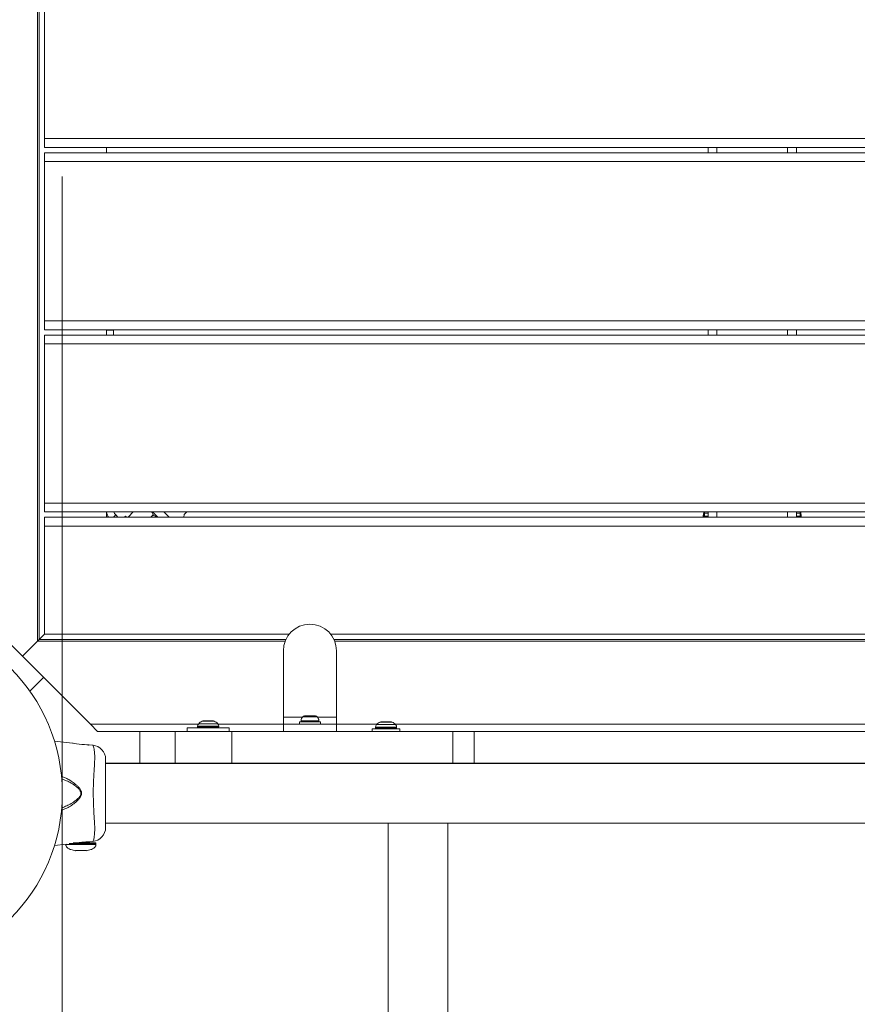
# Model space of a CAD drawing. Units: millimetres. Extents: x -439 to 6868, y -421 to 12605.
# Drawn here: x 3864 to 4337, y 5064 to 5620 of the extents above; entities that cross this region are included whole.
import ezdxf

# ---------------------------------------------------------------- set-up
doc = ezdxf.new("R2010")
doc.units = ezdxf.units.MM
doc.layers.add('Dimensions', color=7, linetype='Continuous')
doc.layers.add('Warstwa 1', color=7, linetype='Continuous')
doc.styles.get("Standard").update_dxf_attribs({"font": 'arial.ttf'})
doc.dimstyles.new('Leikkiset keinu', dxfattribs={"dimtxt": 150, "dimasz": 2.5, "dimexe": 0.06, "dimexo": 0.625, "dimtad": 0, "dimtih": 1, "dimtoh": 1, "dimdec": 0, "dimtxsty": 'Standard', "dimcen": 2.5, "dimadec": 0, "dimazin": 0, "dimtfac": 1, "dimtmove": 0, "dimatfit": 3, "dimfxl": 1, "dimarcsym": 0})

# ---------------------------------------------------------------- blocks, each defined once
blk = doc.blocks.new('*D2')
at = {"layer": 'Defpoints', "color": 0}
for p in [(3866.02, 11017.9), (-155.45, 845.68), (4322.92, 845.68)]:
    blk.add_point(p, dxfattribs=at)
at = {"layer": 'Dimensions', "color": 0, "lineweight": -2}
for p, q in [((3865.4, 11017.9), (-155.51, 11017.9)), ((-155.45, 11015.4), (-155.45, 6008.99)), ((-155.45, 848.18), (-155.45, 5854.59)), ((4322.3, 845.68), (-155.51, 845.68))]:
    blk.add_line(p, q, dxfattribs=at)
at = {"layer": 'Dimensions', "color": 0}
for points in [[(-155.03, 11015.4), (-155.87, 11015.4), (-155.45, 11017.9)], [(-155.87, 848.18), (-155.03, 848.18), (-155.45, 845.68)]]:
    blk.add_solid(points, dxfattribs=at)
at = {"layer": 'Dimensions', "color": 0, "lineweight": 5, "insert": (-155.45, 5931.79), "char_height": 150, "attachment_point": 5}
blk.add_mtext('10172', dxfattribs=at)
blk = doc.blocks.new('*D3')
at = {"layer": 'Defpoints', "color": 0}
for p in [(1041.19, 8879.09), (6868.15, 5602.18), (6868.15, -322.27)]:
    blk.add_point(p, dxfattribs=at)
at = {"layer": 'Dimensions', "color": 0, "lineweight": -2}
for p, q in [((1041.19, 8878.46), (1041.19, -322.33)), ((6868.15, 5601.55), (6868.15, -322.33)), ((1043.69, -322.27), (3730.39, -322.27)), ((6865.65, -322.27), (4178.94, -322.27))]:
    blk.add_line(p, q, dxfattribs=at)
at = {"layer": 'Dimensions', "color": 0}
for points in [[(1043.69, -321.85), (1043.69, -322.69), (1041.19, -322.27)], [(6865.65, -322.69), (6865.65, -321.85), (6868.15, -322.27)]]:
    blk.add_solid(points, dxfattribs=at)
at = {"layer": 'Dimensions', "color": 0, "lineweight": 5, "insert": (3954.67, -322.27), "char_height": 150, "attachment_point": 5}
blk.add_mtext('5827', dxfattribs=at)
blk = doc.blocks.new('*D4')
at = {"layer": 'Defpoints', "color": 0}
for p in [(716.53, 9517.9), (3693.42, 9517.9), (4095.48, 2845.75)]:
    blk.add_point(p, dxfattribs=at)
at = {"layer": 'Dimensions', "color": 0, "lineweight": -2}
for p, q in [((3692.79, 9517.9), (716.47, 9517.9)), ((716.53, 9515.4), (716.53, 6259.02)), ((716.53, 2848.25), (716.53, 6104.62)), ((4094.86, 2845.75), (716.47, 2845.75))]:
    blk.add_line(p, q, dxfattribs=at)
at = {"layer": 'Dimensions', "color": 0}
for points in [[(716.94, 9515.4), (716.11, 9515.4), (716.53, 9517.9)], [(716.11, 2848.25), (716.94, 2848.25), (716.53, 2845.75)]]:
    blk.add_solid(points, dxfattribs=at)
at = {"layer": 'Dimensions', "color": 0, "lineweight": 5, "insert": (716.53, 6181.82), "char_height": 150, "attachment_point": 5}
blk.add_mtext('6672', dxfattribs=at)
blk = doc.blocks.new('*D5')
at = {"layer": 'Defpoints', "color": 0}
for p in [(2540.76, 8839.18), (5368.15, 5471.9), (5368.15, 386.17)]:
    blk.add_point(p, dxfattribs=at)
at = {"layer": 'Dimensions', "color": 0, "lineweight": -2}
for p, q in [((2540.76, 8838.55), (2540.76, 386.11)), ((5368.15, 5471.28), (5368.15, 386.11)), ((2543.26, 386.17), (3728.9, 386.17)), ((5365.65, 386.17), (4180, 386.17))]:
    blk.add_line(p, q, dxfattribs=at)
at = {"layer": 'Dimensions', "color": 0}
for points in [[(2543.26, 386.59), (2543.26, 385.75), (2540.76, 386.17)], [(5365.65, 385.75), (5365.65, 386.59), (5368.15, 386.17)]]:
    blk.add_solid(points, dxfattribs=at)
at = {"layer": 'Dimensions', "color": 0, "lineweight": 5, "insert": (3954.45, 386.17), "char_height": 150, "attachment_point": 5}
blk.add_mtext('2827', dxfattribs=at)

msp = doc.modelspace()

# ---------------------------------------------------------------- linework, layer by layer
at = {"layer": 'Warstwa 1', "lineweight": 5}
for points, knots in [([(3687.92, 5182.9), (3687.92, 5127.67), (3732.7, 5082.9), (3787.92, 5082.9), (3787.92, 5082.9), (3843.15, 5082.9), (3887.92, 5127.67), (3887.92, 5182.9), (3887.93, 6839.76), (3887.92, 1869.2), (3887.92, 5182.9)], [0.4, 0.4, 0.4, 0.4, 0.6, 0.6, 0.6, 0.6, 1, 1, 1, 1.0005, 1.0005, 1.0005, 1.0005]), ([(3938.42, 5341.9), (3938.45, 5341.87), (3938.48, 5341.83), (3938.51, 5341.79), (3938.51, 5341.79), (3938.87, 5341.35), (3939.06, 5340.77), (3939.26, 5340.19)], [0, 0, 0, 0, 0.333333, 0.333333, 0.333333, 0.333333, 1, 1, 1, 1]), ([(3939.26, 5340.19), (3939.84, 5339.9), (3940.42, 5339.62), (3940.94, 5339.24), (3940.94, 5339.24), (3941.09, 5339.13), (3941.23, 5339.02), (3941.37, 5338.9)], [0, 0, 0, 0, 0.333333, 0.333333, 0.333333, 0.333333, 1, 1, 1, 1]), ([(4250.26, 5340.03), (4250.26, 5340.02), (4250.26, 5340.02), (4250.26, 5340.01), (4250.26, 5340.01), (4250.25, 5339.93), (4250.25, 5339.89), (4250.25, 5339.87), (4250.25, 5339.87), (4250.25, 5339.86), (4250.25, 5339.86), (4250.25, 5339.86), (4250.25, 5339.86), (4250.25, 5339.84), (4250.25, 5339.83), (4250.26, 5339.85), (4250.26, 5339.85), (4250.26, 5339.86), (4250.27, 5339.89), (4250.28, 5339.94), (4250.28, 5339.94), (4250.29, 5339.98), (4250.3, 5340.04), (4250.32, 5340.1)], [0, 0, 0, 0, 0.142857, 0.142857, 0.142857, 0.142857, 0.285714, 0.285714, 0.285714, 0.285714, 0.428571, 0.428571, 0.428571, 0.428571, 0.571429, 0.571429, 0.571429, 0.571429, 0.714286, 0.714286, 0.714286, 0.714286, 1, 1, 1, 1]), ([(4250.32, 5339.82), (4250.3, 5339.74), (4250.29, 5339.66), (4250.28, 5339.57), (4250.28, 5339.57), (4250.27, 5339.48), (4250.26, 5339.37), (4250.26, 5339.27), (4250.26, 5339.27), (4250.25, 5339.15), (4250.25, 5339.03), (4250.25, 5338.92), (4250.25, 5338.92), (4250.25, 5338.92), (4250.25, 5338.92), (4250.25, 5338.92)], [0, 0, 0, 0, 0.2, 0.2, 0.2, 0.2, 0.4, 0.4, 0.4, 0.4, 0.6, 0.6, 0.6, 0.6, 1, 1, 1, 1]), ([(4250.26, 5339.29), (4250.26, 5339.29), (4250.26, 5339.29), (4250.26, 5339.3), (4250.26, 5339.3), (4250.25, 5339.33), (4250.25, 5339.41), (4250.25, 5339.5), (4250.25, 5339.5), (4250.25, 5339.51), (4250.25, 5339.52), (4250.25, 5339.53), (4250.25, 5339.53), (4250.25, 5339.61), (4250.25, 5339.7), (4250.26, 5339.8)], [0, 0, 0, 0, 0.2, 0.2, 0.2, 0.2, 0.4, 0.4, 0.4, 0.4, 0.6, 0.6, 0.6, 0.6, 1, 1, 1, 1]), ([(4250.3, 5339.8), (4250.3, 5339.81), (4250.3, 5339.81), (4250.3, 5339.81), (4250.3, 5339.81), (4250.3, 5339.82), (4250.3, 5339.82), (4250.3, 5339.83)], [0, 0, 0, 0, 0.333333, 0.333333, 0.333333, 0.333333, 1, 1, 1, 1]), ([(4250.33, 5340.1), (4250.33, 5340.1), (4250.33, 5340.11), (4250.33, 5340.11), (4250.33, 5340.11), (4250.33, 5340.11), (4250.33, 5340.12), (4250.33, 5340.12), (4250.33, 5340.12), (4250.33, 5340.12), (4250.33, 5340.13), (4250.32, 5340.13), (4250.32, 5340.13), (4250.32, 5340.12), (4250.32, 5340.12), (4250.32, 5340.12), (4250.32, 5340.12), (4250.32, 5340.11), (4250.32, 5340.1), (4250.32, 5340.1)], [0, 0, 0, 0, 0.166667, 0.166667, 0.166667, 0.166667, 0.333333, 0.333333, 0.333333, 0.333333, 0.5, 0.5, 0.5, 0.5, 0.666667, 0.666667, 0.666667, 0.666667, 1, 1, 1, 1]), ([(4250.32, 5339.82), (4250.32, 5339.82), (4250.32, 5339.82), (4250.32, 5339.83), (4250.32, 5339.83), (4250.32, 5339.84), (4250.32, 5339.85), (4250.32, 5339.86), (4250.32, 5339.86), (4250.32, 5339.87), (4250.32, 5339.88), (4250.33, 5339.89), (4250.33, 5339.89), (4250.33, 5339.9), (4250.33, 5339.91), (4250.33, 5339.92), (4250.33, 5339.92), (4250.33, 5339.93), (4250.33, 5339.94), (4250.33, 5339.95)], [0, 0, 0, 0, 0.166667, 0.166667, 0.166667, 0.166667, 0.333333, 0.333333, 0.333333, 0.333333, 0.5, 0.5, 0.5, 0.5, 0.666667, 0.666667, 0.666667, 0.666667, 1, 1, 1, 1]), ([(4250.33, 5340.11), (4250.33, 5340.11), (4250.33, 5340.11), (4250.33, 5340.11), (4250.33, 5340.11), (4250.33, 5340.11), (4250.33, 5340.1), (4250.33, 5340.1), (4250.33, 5340.1), (4250.33, 5340.1), (4250.33, 5340.1), (4250.33, 5340.09), (4250.33, 5340.09), (4250.33, 5340.09), (4250.33, 5340.09), (4250.33, 5340.09)], [0, 0, 0, 0, 0.2, 0.2, 0.2, 0.2, 0.4, 0.4, 0.4, 0.4, 0.6, 0.6, 0.6, 0.6, 1, 1, 1, 1]), ([(4305.53, 5340.26), (4305.53, 5340.26), (4305.53, 5340.27), (4305.53, 5340.27), (4305.53, 5340.27), (4305.53, 5340.28), (4305.53, 5340.28), (4305.53, 5340.29), (4305.53, 5340.29), (4305.52, 5340.29), (4305.52, 5340.3), (4305.52, 5340.3), (4305.52, 5340.3), (4305.52, 5340.3), (4305.52, 5340.3), (4305.52, 5340.29), (4305.52, 5340.29), (4305.52, 5340.29), (4305.52, 5340.29), (4305.52, 5340.28)], [0, 0, 0, 0, 0.166667, 0.166667, 0.166667, 0.166667, 0.333333, 0.333333, 0.333333, 0.333333, 0.5, 0.5, 0.5, 0.5, 0.666667, 0.666667, 0.666667, 0.666667, 1, 1, 1, 1]), ([(4305.52, 5340.27), (4305.52, 5340.28), (4305.52, 5340.28), (4305.52, 5340.28), (4305.52, 5340.28), (4305.52, 5340.28), (4305.52, 5340.28), (4305.52, 5340.28), (4305.52, 5340.28), (4305.52, 5340.28), (4305.52, 5340.28), (4305.52, 5340.28)], [0, 0, 0, 0, 0.25, 0.25, 0.25, 0.25, 0.5, 0.5, 0.5, 0.5, 1, 1, 1, 1]), ([(4305.52, 5340.16), (4305.52, 5340.15), (4305.52, 5340.15), (4305.52, 5340.15), (4305.52, 5340.15), (4305.52, 5340.14), (4305.52, 5340.13), (4305.52, 5340.12), (4305.52, 5340.12), (4305.52, 5340.11), (4305.52, 5340.1), (4305.52, 5340.09), (4305.52, 5340.09), (4305.53, 5340.08), (4305.53, 5340.06), (4305.53, 5340.05), (4305.53, 5340.05), (4305.53, 5340.04), (4305.53, 5340.03), (4305.53, 5340.02)], [0, 0, 0, 0, 0.166667, 0.166667, 0.166667, 0.166667, 0.333333, 0.333333, 0.333333, 0.333333, 0.5, 0.5, 0.5, 0.5, 0.666667, 0.666667, 0.666667, 0.666667, 1, 1, 1, 1]), ([(4305.53, 5340.26), (4305.54, 5340.19), (4305.56, 5340.12), (4305.57, 5340.06), (4305.57, 5340.06), (4305.58, 5340), (4305.59, 5339.95), (4305.59, 5339.93), (4305.59, 5339.93), (4305.6, 5339.9), (4305.6, 5339.89), (4305.6, 5339.9), (4305.6, 5339.9), (4305.6, 5339.9), (4305.6, 5339.9), (4305.6, 5339.91), (4305.6, 5339.91), (4305.6, 5339.91), (4305.6, 5339.92), (4305.6, 5339.94)], [0, 0, 0, 0, 0.166667, 0.166667, 0.166667, 0.166667, 0.333333, 0.333333, 0.333333, 0.333333, 0.5, 0.5, 0.5, 0.5, 0.666667, 0.666667, 0.666667, 0.666667, 1, 1, 1, 1]), ([(4305.59, 5338.9), (4305.6, 5338.97), (4305.6, 5339.03), (4305.6, 5339.11), (4305.6, 5339.11), (4305.6, 5339.12), (4305.6, 5339.13), (4305.6, 5339.14), (4305.6, 5339.14), (4305.6, 5339.24), (4305.6, 5339.35), (4305.59, 5339.46), (4305.59, 5339.46), (4305.58, 5339.56), (4305.58, 5339.67), (4305.57, 5339.77), (4305.57, 5339.77), (4305.56, 5339.86), (4305.54, 5339.94), (4305.53, 5340.02)], [0, 0, 0, 0, 0.166667, 0.166667, 0.166667, 0.166667, 0.333333, 0.333333, 0.333333, 0.333333, 0.5, 0.5, 0.5, 0.5, 0.666667, 0.666667, 0.666667, 0.666667, 1, 1, 1, 1]), ([(4305.54, 5340.15), (4305.55, 5340.09), (4305.56, 5340.03), (4305.57, 5339.97), (4305.57, 5339.97), (4305.57, 5339.94), (4305.57, 5339.92), (4305.57, 5339.89)], [0, 0, 0, 0, 0.333333, 0.333333, 0.333333, 0.333333, 1, 1, 1, 1]), ([(3887.92, 5182.9), (3887.92, 5238.13), (3843.15, 5282.9), (3787.92, 5282.9), (3787.92, 5282.9), (3732.7, 5282.9), (3687.92, 5238.13), (3687.92, 5182.9)], [0, 0, 0, 0, 0.2, 0.2, 0.2, 0.2, 0.4, 0.4, 0.4, 0.4]), ([(4042.92, 5263.51), (4042.92, 5271.8), (4036.21, 5278.51), (4027.92, 5278.51), (4027.92, 5278.51), (4019.64, 5278.51), (4012.92, 5271.8), (4012.92, 5263.51)], [0, 0, 0, 0, 0.333333, 0.333333, 0.333333, 0.333333, 1, 1, 1, 1]), ([(3964.42, 5220.4), (3964.42, 5220.27), (3964.48, 5220.14), (3964.57, 5220.05), (3964.57, 5220.05), (3964.66, 5219.96), (3964.79, 5219.9), (3964.92, 5219.9)], [0, 0, 0, 0, 0.333333, 0.333333, 0.333333, 0.333333, 1, 1, 1, 1]), ([(4022.88, 5223.93), (4022.86, 5223.8), (4022.91, 5223.66), (4023, 5223.56), (4023, 5223.56), (4023.09, 5223.46), (4023.21, 5223.4), (4023.35, 5223.4)], [0, 0, 0, 0, 0.333333, 0.333333, 0.333333, 0.333333, 1, 1, 1, 1]), ([(4032.5, 5223.4), (4032.63, 5223.4), (4032.76, 5223.46), (4032.85, 5223.56), (4032.85, 5223.56), (4032.94, 5223.66), (4032.98, 5223.8), (4032.97, 5223.93)], [0, 0, 0, 0, 0.333333, 0.333333, 0.333333, 0.333333, 1, 1, 1, 1]), ([(4064.92, 5219.9), (4064.92, 5219.77), (4064.98, 5219.64), (4065.07, 5219.55), (4065.07, 5219.55), (4065.16, 5219.46), (4065.29, 5219.4), (4065.42, 5219.4)], [0, 0, 0, 0, 0.333333, 0.333333, 0.333333, 0.333333, 1, 1, 1, 1]), ([(3903, 5210.33), (3903, 5210.33), (3903.15, 5210.33), (3903.15, 5210.33), (3903.15, 5210.33), (3903.15, 5210.33), (3903.14, 5210.33), (3903.14, 5210.33), (3903.14, 5210.33), (3903.14, 5210.33), (3902.71, 5210.33), (3902.71, 5210.33), (3902.71, 5210.33), (3902.71, 5210.33), (3901.8, 5210.34), (3901.8, 5210.34), (3901.8, 5210.34), (3901.8, 5210.34), (3900.52, 5210.41), (3900.52, 5210.41), (3900.52, 5210.41), (3900.52, 5210.41), (3899.01, 5210.54), (3899.01, 5210.54), (3899.01, 5210.54), (3899.01, 5210.54), (3897.45, 5210.72), (3897.45, 5210.72), (3897.45, 5210.72), (3897.45, 5210.72), (3895.99, 5210.92), (3895.99, 5210.92), (3895.99, 5210.92), (3895.99, 5210.92), (3894.8, 5211.11), (3894.8, 5211.11), (3894.8, 5211.11), (3894.8, 5211.11), (3894.03, 5211.23), (3894.03, 5211.23), (3894.03, 5211.23), (3894.03, 5211.23), (3893.77, 5211.27), (3893.77, 5211.27), (3893.77, 5211.27), (3893.77, 5211.27), (3893.77, 5211.27), (3893.77, 5211.27)], [0, 0, 0, 0, 0.076923, 0.076923, 0.076923, 0.076923, 0.153846, 0.153846, 0.153846, 0.153846, 0.230769, 0.230769, 0.230769, 0.230769, 0.307692, 0.307692, 0.307692, 0.307692, 0.384615, 0.384615, 0.384615, 0.384615, 0.461538, 0.461538, 0.461538, 0.461538, 0.538462, 0.538462, 0.538462, 0.538462, 0.615385, 0.615385, 0.615385, 0.615385, 0.692308, 0.692308, 0.692308, 0.692308, 0.769231, 0.769231, 0.769231, 0.769231, 0.846154, 0.846154, 0.846154, 0.846154, 1, 1, 1, 1]), ([(3905.22, 5155.68), (3905.23, 5155.7), (3905.23, 5155.72), (3905.25, 5155.77), (3905.25, 5155.77), (3905.29, 5155.87), (3905.37, 5156.08), (3905.48, 5156.42), (3905.48, 5156.42), (3905.59, 5156.76), (3905.73, 5157.23), (3905.85, 5157.85), (3905.85, 5157.85), (3905.94, 5158.31), (3906.01, 5158.87), (3906.08, 5159.49), (3906.08, 5159.49), (3906.15, 5160.14), (3906.21, 5160.85), (3906.24, 5161.64), (3906.24, 5161.64), (3906.27, 5162.45), (3906.26, 5163.33), (3906.22, 5164.28), (3906.22, 5164.28), (3906.19, 5165.26), (3906.13, 5166.31), (3906.06, 5167.4), (3906.06, 5167.4), (3905.99, 5168.6), (3905.91, 5169.86), (3905.83, 5171.16), (3905.83, 5171.16), (3905.75, 5172.5), (3905.68, 5173.87), (3905.61, 5175.27), (3905.61, 5175.27), (3905.53, 5177.17), (3905.47, 5179.11), (3905.45, 5181.06), (3905.45, 5181.06), (3905.42, 5183.08), (3905.44, 5185.11), (3905.49, 5187.11), (3905.49, 5187.11), (3905.53, 5188.69), (3905.6, 5190.26), (3905.67, 5191.79), (3905.67, 5191.79), (3905.75, 5193.37), (3905.85, 5194.9), (3905.94, 5196.37), (3905.94, 5196.37), (3906, 5197.48), (3906.07, 5198.54), (3906.13, 5199.56), (3906.13, 5199.56), (3906.19, 5200.59), (3906.24, 5201.58), (3906.25, 5202.49), (3906.25, 5202.49), (3906.26, 5203.39), (3906.24, 5204.22), (3906.19, 5204.97), (3906.19, 5204.97), (3906.15, 5205.74), (3906.08, 5206.44), (3906, 5207.04), (3906, 5207.04), (3905.91, 5207.69), (3905.79, 5208.23), (3905.68, 5208.67), (3905.68, 5208.67), (3905.57, 5209.13), (3905.45, 5209.47), (3905.38, 5209.69), (3905.38, 5209.69), (3905.29, 5209.94), (3905.26, 5210.01), (3905.23, 5210.08)], [0, 0, 0, 0, 0.047619, 0.047619, 0.047619, 0.047619, 0.095238, 0.095238, 0.095238, 0.095238, 0.142857, 0.142857, 0.142857, 0.142857, 0.190476, 0.190476, 0.190476, 0.190476, 0.238095, 0.238095, 0.238095, 0.238095, 0.285714, 0.285714, 0.285714, 0.285714, 0.333333, 0.333333, 0.333333, 0.333333, 0.380952, 0.380952, 0.380952, 0.380952, 0.428571, 0.428571, 0.428571, 0.428571, 0.47619, 0.47619, 0.47619, 0.47619, 0.52381, 0.52381, 0.52381, 0.52381, 0.571429, 0.571429, 0.571429, 0.571429, 0.619048, 0.619048, 0.619048, 0.619048, 0.666667, 0.666667, 0.666667, 0.666667, 0.714286, 0.714286, 0.714286, 0.714286, 0.761905, 0.761905, 0.761905, 0.761905, 0.809524, 0.809524, 0.809524, 0.809524, 0.857143, 0.857143, 0.857143, 0.857143, 0.904762, 0.904762, 0.904762, 0.904762, 1, 1, 1, 1]), ([(3887.31, 5192.4), (3887.35, 5192.39), (3887.39, 5192.39), (3887.43, 5192.38), (3887.43, 5192.38), (3887.95, 5192.3), (3888.53, 5192.09), (3889.11, 5191.84), (3889.11, 5191.84), (3889.72, 5191.59), (3890.34, 5191.3), (3890.97, 5190.97), (3890.97, 5190.97), (3891.8, 5190.53), (3892.65, 5190.01), (3893.5, 5189.43), (3893.5, 5189.43), (3894.37, 5188.83), (3895.24, 5188.17), (3896.07, 5187.43), (3896.07, 5187.43), (3896.47, 5187.07), (3896.85, 5186.69), (3897.22, 5186.28), (3897.22, 5186.28), (3897.59, 5185.86), (3897.94, 5185.41), (3898.22, 5184.91), (3898.22, 5184.91), (3898.42, 5184.55), (3898.59, 5184.17), (3898.69, 5183.77), (3898.69, 5183.77), (3898.78, 5183.43), (3898.82, 5183.07), (3898.8, 5182.72), (3898.8, 5182.72), (3898.78, 5182.37), (3898.7, 5182.02), (3898.59, 5181.69), (3898.59, 5181.69), (3898.41, 5181.19), (3898.14, 5180.72), (3897.83, 5180.29), (3897.83, 5180.29), (3897.44, 5179.74), (3896.99, 5179.25), (3896.52, 5178.8), (3896.52, 5178.8), (3896.04, 5178.33), (3895.53, 5177.9), (3895.02, 5177.49), (3895.02, 5177.49), (3894.18, 5176.83), (3893.32, 5176.23), (3892.47, 5175.71), (3892.47, 5175.71), (3891.59, 5175.16), (3890.72, 5174.69), (3889.87, 5174.29), (3889.87, 5174.29), (3889.3, 5174.02), (3888.73, 5173.78), (3888.21, 5173.64), (3888.21, 5173.64), (3887.91, 5173.55), (3887.63, 5173.5), (3887.35, 5173.45)], [0, 0, 0, 0, 0.055556, 0.055556, 0.055556, 0.055556, 0.111111, 0.111111, 0.111111, 0.111111, 0.166667, 0.166667, 0.166667, 0.166667, 0.222222, 0.222222, 0.222222, 0.222222, 0.277778, 0.277778, 0.277778, 0.277778, 0.333333, 0.333333, 0.333333, 0.333333, 0.388889, 0.388889, 0.388889, 0.388889, 0.444444, 0.444444, 0.444444, 0.444444, 0.5, 0.5, 0.5, 0.5, 0.555556, 0.555556, 0.555556, 0.555556, 0.611111, 0.611111, 0.611111, 0.611111, 0.666667, 0.666667, 0.666667, 0.666667, 0.722222, 0.722222, 0.722222, 0.722222, 0.777778, 0.777778, 0.777778, 0.777778, 0.833333, 0.833333, 0.833333, 0.833333, 0.888889, 0.888889, 0.888889, 0.888889, 1, 1, 1, 1]), ([(3887.51, 5174.75), (3887.53, 5174.75), (3887.54, 5174.75), (3887.56, 5174.76), (3887.56, 5174.76), (3888.06, 5174.86), (3888.62, 5175.08), (3889.18, 5175.32), (3889.18, 5175.32), (3890.01, 5175.66), (3890.86, 5176.04), (3891.71, 5176.49), (3891.71, 5176.49), (3892.57, 5176.93), (3893.44, 5177.44), (3894.29, 5178), (3894.29, 5178), (3894.36, 5178.05), (3894.44, 5178.1), (3894.51, 5178.15), (3894.51, 5178.15), (3895.03, 5178.5), (3895.55, 5178.86), (3896.04, 5179.27), (3896.04, 5179.27), (3896.53, 5179.67), (3897.01, 5180.11), (3897.43, 5180.61), (3897.43, 5180.61), (3897.74, 5180.98), (3898.02, 5181.39), (3898.21, 5181.84), (3898.21, 5181.84), (3898.33, 5182.13), (3898.41, 5182.43), (3898.43, 5182.74), (3898.43, 5182.74), (3898.45, 5183.05), (3898.41, 5183.37), (3898.32, 5183.66), (3898.32, 5183.66), (3898.21, 5184.02), (3898.04, 5184.36), (3897.83, 5184.67), (3897.83, 5184.67), (3897.53, 5185.11), (3897.18, 5185.51), (3896.8, 5185.87), (3896.8, 5185.87), (3896.42, 5186.23), (3896.01, 5186.56), (3895.6, 5186.88), (3895.6, 5186.88), (3894.74, 5187.53), (3893.86, 5188.11), (3892.97, 5188.63), (3892.97, 5188.63), (3892.08, 5189.15), (3891.19, 5189.6), (3890.32, 5190), (3890.32, 5190), (3889.67, 5190.3), (3889.04, 5190.58), (3888.43, 5190.77), (3888.43, 5190.77), (3888.1, 5190.88), (3887.78, 5190.96), (3887.46, 5191.04)], [0, 0, 0, 0, 0.055556, 0.055556, 0.055556, 0.055556, 0.111111, 0.111111, 0.111111, 0.111111, 0.166667, 0.166667, 0.166667, 0.166667, 0.222222, 0.222222, 0.222222, 0.222222, 0.277778, 0.277778, 0.277778, 0.277778, 0.333333, 0.333333, 0.333333, 0.333333, 0.388889, 0.388889, 0.388889, 0.388889, 0.444444, 0.444444, 0.444444, 0.444444, 0.5, 0.5, 0.5, 0.5, 0.555556, 0.555556, 0.555556, 0.555556, 0.611111, 0.611111, 0.611111, 0.611111, 0.666667, 0.666667, 0.666667, 0.666667, 0.722222, 0.722222, 0.722222, 0.722222, 0.777778, 0.777778, 0.777778, 0.777778, 0.833333, 0.833333, 0.833333, 0.833333, 0.888889, 0.888889, 0.888889, 0.888889, 1, 1, 1, 1]), ([(3889.92, 5153.9), (3889.93, 5153.76), (3889.94, 5153.62), (3889.97, 5153.49), (3889.97, 5153.49), (3890.01, 5153.32), (3890.07, 5153.17), (3890.15, 5153.02), (3890.15, 5153.02), (3890.24, 5152.84), (3890.36, 5152.68), (3890.49, 5152.52), (3890.49, 5152.52), (3890.65, 5152.34), (3890.84, 5152.17), (3891.03, 5152.01), (3891.03, 5152.01), (3891.56, 5151.6), (3892.17, 5151.3), (3892.8, 5151.07), (3892.8, 5151.07), (3893.62, 5150.79), (3894.48, 5150.64), (3895.34, 5150.49)], [0, 0, 0, 0, 0.142857, 0.142857, 0.142857, 0.142857, 0.285714, 0.285714, 0.285714, 0.285714, 0.428571, 0.428571, 0.428571, 0.428571, 0.571429, 0.571429, 0.571429, 0.571429, 0.714286, 0.714286, 0.714286, 0.714286, 1, 1, 1, 1]), ([(3890.04, 5153.9), (3890.01, 5153.9), (3889.97, 5153.9), (3889.96, 5153.9), (3889.96, 5153.9), (3889.93, 5153.9), (3890.36, 5153.9), (3890.92, 5153.9), (3890.92, 5153.9), (3891.47, 5153.9), (3892.16, 5153.9), (3893.01, 5153.9), (3893.01, 5153.9), (3893.86, 5153.9), (3894.87, 5153.9), (3895.93, 5153.9), (3895.93, 5153.9), (3897, 5153.9), (3898.12, 5153.9), (3899.23, 5153.9), (3899.23, 5153.9), (3900.34, 5153.9), (3901.43, 5153.9), (3902.41, 5153.9), (3902.41, 5153.9), (3903.39, 5153.9), (3904.25, 5153.9), (3904.98, 5153.9), (3904.98, 5153.9), (3905.7, 5153.9), (3906.28, 5153.9), (3906.55, 5153.9), (3906.55, 5153.9), (3906.75, 5153.9), (3906.78, 5153.9), (3906.8, 5153.9)], [0, 0, 0, 0, 0.1, 0.1, 0.1, 0.1, 0.2, 0.2, 0.2, 0.2, 0.3, 0.3, 0.3, 0.3, 0.4, 0.4, 0.4, 0.4, 0.5, 0.5, 0.5, 0.5, 0.6, 0.6, 0.6, 0.6, 0.7, 0.7, 0.7, 0.7, 0.8, 0.8, 0.8, 0.8, 1, 1, 1, 1]), ([(3896.14, 5154.9), (3896.56, 5154.96), (3896.97, 5155.02), (3897.42, 5155.08), (3897.42, 5155.08), (3897.93, 5155.15), (3898.47, 5155.21), (3899.01, 5155.27), (3899.01, 5155.27), (3899.54, 5155.32), (3900.05, 5155.37), (3900.53, 5155.4), (3900.53, 5155.4), (3901.01, 5155.43), (3901.44, 5155.45), (3901.81, 5155.46), (3901.81, 5155.46), (3902.18, 5155.47), (3902.48, 5155.48), (3902.72, 5155.48), (3902.72, 5155.48), (3902.95, 5155.48), (3903.12, 5155.48), (3903.15, 5155.48), (3903.15, 5155.48), (3903.16, 5155.48), (3903.15, 5155.48), (3903.15, 5155.48)], [0, 0, 0, 0, 0.125, 0.125, 0.125, 0.125, 0.25, 0.25, 0.25, 0.25, 0.375, 0.375, 0.375, 0.375, 0.5, 0.5, 0.5, 0.5, 0.625, 0.625, 0.625, 0.625, 0.75, 0.75, 0.75, 0.75, 1, 1, 1, 1]), ([(3901.51, 5150.49), (3902.37, 5150.64), (3903.22, 5150.79), (3904.05, 5151.07), (3904.05, 5151.07), (3904.68, 5151.3), (3905.29, 5151.6), (3905.82, 5152.01), (3905.82, 5152.01), (3906.01, 5152.17), (3906.2, 5152.34), (3906.36, 5152.52), (3906.36, 5152.52), (3906.49, 5152.68), (3906.6, 5152.84), (3906.7, 5153.02), (3906.7, 5153.02), (3906.78, 5153.17), (3906.84, 5153.32), (3906.87, 5153.49), (3906.87, 5153.49), (3906.9, 5153.62), (3906.91, 5153.76), (3906.92, 5153.9)], [0, 0, 0, 0, 0.142857, 0.142857, 0.142857, 0.142857, 0.285714, 0.285714, 0.285714, 0.285714, 0.428571, 0.428571, 0.428571, 0.428571, 0.571429, 0.571429, 0.571429, 0.571429, 0.714286, 0.714286, 0.714286, 0.714286, 1, 1, 1, 1]), ([(3905.23, 5155.72), (3905.23, 5155.7), (3905.22, 5155.68), (3905.22, 5155.68), (3905.22, 5155.68), (3905.22, 5155.68), (3905.22, 5155.68), (3905.22, 5155.68)], [0, 0, 0, 0, 0.333333, 0.333333, 0.333333, 0.333333, 1, 1, 1, 1]), ([(3906.92, 5154.5), (3906.92, 5154.61), (3906.88, 5154.71), (3906.81, 5154.79), (3906.81, 5154.79), (3906.73, 5154.86), (3906.63, 5154.9), (3906.52, 5154.9)], [0, 0, 0, 0, 0.333333, 0.333333, 0.333333, 0.333333, 1, 1, 1, 1])]:
    msp.add_open_spline(points, degree=3, knots=knots, dxfattribs=at)
for points in [[(3873.92, 5268.9), (3873.92, 5268.9), (3873.92, 6166.9), (3873.92, 6166.9)], [(3874.92, 6165.9), (3874.92, 6165.9), (3874.92, 5269.9), (3874.92, 5269.9)], [(3877.92, 5642.9), (3877.92, 5642.9), (3877.92, 5552.9), (3877.92, 5552.9)], [(4767.92, 5552.9), (4767.92, 5552.9), (3877.92, 5552.9), (3877.92, 5552.9)], [(3877.92, 5552.9), (3877.92, 5552.9), (3877.92, 5547.9), (3877.92, 5547.9)], [(4767.92, 5547.9), (4767.92, 5547.9), (3877.92, 5547.9), (3877.92, 5547.9)], [(3912.92, 5547.9), (3912.92, 5547.9), (3912.92, 5544.9), (3912.92, 5544.9)], [(4252.92, 5544.9), (4252.92, 5544.9), (4252.92, 5547.9), (4252.92, 5547.9)], [(4257.92, 5544.9), (4257.92, 5544.9), (4257.92, 5547.9), (4257.92, 5547.9)], [(4297.92, 5544.9), (4297.92, 5544.9), (4297.92, 5547.9), (4297.92, 5547.9)], [(4302.92, 5544.9), (4302.92, 5544.9), (4302.92, 5547.9), (4302.92, 5547.9)], [(4767.92, 5544.9), (4767.92, 5544.9), (3877.92, 5544.9), (3877.92, 5544.9)], [(3877.92, 5544.9), (3877.92, 5544.9), (3877.92, 5539.9), (3877.92, 5539.9)], [(4767.92, 5539.9), (4767.92, 5539.9), (3877.92, 5539.9), (3877.92, 5539.9)], [(3877.92, 5539.9), (3877.92, 5539.9), (3877.92, 5449.9), (3877.92, 5449.9)], [(4767.92, 5449.9), (4767.92, 5449.9), (3877.92, 5449.9), (3877.92, 5449.9)], [(3877.92, 5449.9), (3877.92, 5449.9), (3877.92, 5444.9), (3877.92, 5444.9)], [(4767.92, 5444.9), (4767.92, 5444.9), (3877.92, 5444.9), (3877.92, 5444.9)], [(4767.92, 5441.9), (4767.92, 5441.9), (3877.92, 5441.9), (3877.92, 5441.9)], [(3877.92, 5441.9), (3877.92, 5441.9), (3877.92, 5436.9), (3877.92, 5436.9)], [(3912.92, 5444.9), (3912.92, 5444.9), (3912.92, 5441.9), (3912.92, 5441.9)], [(3916.92, 5444.72), (3916.92, 5444.72), (3912.92, 5444.72), (3912.92, 5444.72)], [(3916.92, 5444.72), (3916.92, 5444.72), (3916.92, 5441.9), (3916.92, 5441.9)], [(4252.92, 5441.9), (4252.92, 5441.9), (4252.92, 5444.9), (4252.92, 5444.9)], [(4257.92, 5441.9), (4257.92, 5441.9), (4257.92, 5444.9), (4257.92, 5444.9)], [(4297.92, 5441.9), (4297.92, 5441.9), (4297.92, 5444.9), (4297.92, 5444.9)], [(4302.92, 5441.9), (4302.92, 5441.9), (4302.92, 5444.9), (4302.92, 5444.9)], [(4767.92, 5436.9), (4767.92, 5436.9), (3877.92, 5436.9), (3877.92, 5436.9)], [(3877.92, 5436.9), (3877.92, 5436.9), (3877.92, 5346.9), (3877.92, 5346.9)], [(4767.92, 5346.9), (4767.92, 5346.9), (3877.92, 5346.9), (3877.92, 5346.9)], [(3877.92, 5346.9), (3877.92, 5346.9), (3877.92, 5341.9), (3877.92, 5341.9)], [(4767.92, 5341.9), (4767.92, 5341.9), (3877.92, 5341.9), (3877.92, 5341.9)], [(3912.92, 5341.9), (3912.92, 5341.9), (3912.92, 5338.9), (3912.92, 5338.9)], [(3913, 5341.9), (3913.16, 5340.84), (3913.52, 5339.82), (3914.07, 5338.9)], [(3917.09, 5341.9), (3917.28, 5341.26), (3917.62, 5340.68), (3918.1, 5340.21)], [(3927.96, 5341.9), (3927.96, 5341.9), (3925.26, 5339.2), (3925.26, 5339.2)], [(3938.96, 5341.9), (3938.96, 5341.9), (3941.96, 5338.9), (3941.96, 5338.9)], [(3948.24, 5338.9), (3948.24, 5338.9), (3945.24, 5341.9), (3945.24, 5341.9)], [(3956.78, 5340.44), (3956.78, 5340.44), (3958.24, 5341.9), (3958.24, 5341.9)], [(4250.58, 5341.9), (4250.43, 5341.29), (4250.32, 5340.66), (4250.26, 5340.03)], [(4250.63, 5338.9), (4250.63, 5338.9), (4250.63, 5341.9), (4250.63, 5341.9)], [(4250.92, 5341.9), (4250.92, 5341.9), (4250.92, 5341.2), (4250.92, 5341.2)], [(4252.92, 5338.9), (4252.92, 5338.9), (4252.92, 5341.9), (4252.92, 5341.9)], [(4257.92, 5338.9), (4257.92, 5338.9), (4257.92, 5341.9), (4257.92, 5341.9)], [(4297.92, 5338.9), (4297.92, 5338.9), (4297.92, 5341.9), (4297.92, 5341.9)], [(4302.92, 5338.9), (4302.92, 5338.9), (4302.92, 5341.9), (4302.92, 5341.9)], [(4304.92, 5341.2), (4304.92, 5341.2), (4304.92, 5341.9), (4304.92, 5341.9)], [(4305.22, 5341.9), (4305.22, 5341.9), (4305.22, 5338.9), (4305.22, 5338.9)], [(4305.6, 5339.93), (4305.54, 5340.6), (4305.43, 5341.26), (4305.27, 5341.9)], [(4767.92, 5338.9), (4767.92, 5338.9), (3877.92, 5338.9), (3877.92, 5338.9)], [(3877.92, 5338.9), (3877.92, 5338.9), (3877.92, 5333.9), (3877.92, 5333.9)], [(3918.1, 5340.21), (3918.1, 5340.21), (3916.79, 5338.9), (3916.79, 5338.9)], [(3919.4, 5338.9), (3919.4, 5338.9), (3918.1, 5340.21), (3918.1, 5340.21)], [(3923.6, 5339.44), (3923.6, 5339.44), (3923.06, 5338.9), (3923.06, 5338.9)], [(3924.14, 5338.9), (3924.14, 5338.9), (3923.6, 5339.44), (3923.6, 5339.44)], [(3925.26, 5339.2), (3925.26, 5339.2), (3925.28, 5338.9), (3925.28, 5338.9)], [(3925.4, 5338.9), (3925.4, 5338.9), (3925.26, 5339.2), (3925.26, 5339.2)], [(3939.26, 5340.19), (3939.26, 5340.19), (3937.96, 5338.9), (3937.96, 5338.9)], [(3956.57, 5338.9), (3956.57, 5338.9), (3956.78, 5340.44), (3956.78, 5340.44)], [(4250.33, 5340.1), (4250.33, 5340.1), (4250.33, 5339.95), (4250.33, 5339.95)], [(4250.92, 5341.2), (4250.92, 5341.2), (4252.92, 5341.2), (4252.92, 5341.2)], [(4250.92, 5341.2), (4250.92, 5341.2), (4250.92, 5339.52), (4250.92, 5339.52)], [(4250.92, 5339.52), (4250.92, 5339.52), (4252.92, 5339.52), (4252.92, 5339.52)], [(4250.92, 5339.52), (4250.92, 5339.52), (4250.92, 5338.94), (4250.92, 5338.94)], [(4304.92, 5341.2), (4304.92, 5341.2), (4302.92, 5341.2), (4302.92, 5341.2)], [(4304.92, 5339.52), (4304.92, 5339.52), (4302.92, 5339.52), (4302.92, 5339.52)], [(4304.92, 5339.52), (4304.92, 5339.52), (4304.92, 5341.2), (4304.92, 5341.2)], [(4304.92, 5338.86), (4304.92, 5338.86), (4304.92, 5339.52), (4304.92, 5339.52)], [(4305.52, 5340.28), (4305.52, 5340.28), (4305.52, 5340.28), (4305.52, 5340.28)], [(4305.52, 5340.16), (4305.52, 5340.16), (4305.52, 5340.28), (4305.52, 5340.28)], [(4305.52, 5340.28), (4305.52, 5340.28), (4305.52, 5340.27), (4305.52, 5340.27)], [(4305.52, 5340.24), (4305.53, 5340.24), (4305.53, 5340.25), (4305.53, 5340.26)], [(3877.92, 5333.9), (3877.92, 5333.9), (3877.92, 5272.9), (3877.92, 5272.9)], [(4767.92, 5333.9), (4767.92, 5333.9), (3877.92, 5333.9), (3877.92, 5333.9)], [(3865.35, 5260.33), (3865.35, 5260.33), (3826.92, 5298.76), (3826.92, 5298.76)], [(3874.92, 5269.9), (3874.92, 5269.9), (3873.92, 5268.9), (3873.92, 5268.9)], [(3873.92, 5268.9), (3873.92, 5268.9), (3874.92, 5269.9), (3874.92, 5269.9)], [(3874.92, 5269.9), (3874.92, 5269.9), (3877.92, 5272.9), (3877.92, 5272.9)], [(3874.92, 5269.9), (3874.92, 5269.9), (4014.35, 5269.9), (4014.35, 5269.9)], [(3877.92, 5272.9), (3877.92, 5272.9), (4016.23, 5272.9), (4016.23, 5272.9)], [(4039.62, 5272.9), (4039.62, 5272.9), (4606.23, 5272.9), (4606.23, 5272.9)], [(4041.5, 5269.9), (4041.5, 5269.9), (4604.35, 5269.9), (4604.35, 5269.9)], [(3873.92, 5268.9), (3873.92, 5268.9), (3865.35, 5260.33), (3865.35, 5260.33)], [(4013.93, 5268.9), (4013.93, 5268.9), (3873.92, 5268.9), (3873.92, 5268.9)], [(4603.93, 5268.9), (4603.93, 5268.9), (4041.92, 5268.9), (4041.92, 5268.9)], [(3903.78, 5221.9), (3903.78, 5221.9), (3865.35, 5260.33), (3865.35, 5260.33)], [(4012.92, 5225.9), (4012.92, 5225.9), (4012.92, 5263.51), (4012.92, 5263.51)], [(4042.92, 5263.51), (4042.92, 5263.51), (4042.92, 5225.9), (4042.92, 5225.9)], [(3869.54, 5240.69), (3869.54, 5240.69), (3877.27, 5248.41), (3877.27, 5248.41)], [(4012.92, 5221.9), (4012.92, 5221.9), (4012.92, 5225.9), (4012.92, 5225.9)], [(4012.92, 5225.9), (4012.92, 5225.9), (4023.63, 5225.9), (4023.63, 5225.9)], [(4023.86, 5226.2), (4023.32, 5225.56), (4022.98, 5224.77), (4022.88, 5223.93)], [(4024.85, 5226.7), (4024.46, 5226.68), (4024.11, 5226.5), (4023.86, 5226.2)], [(4031.99, 5226.2), (4031.99, 5226.2), (4023.86, 5226.2), (4023.86, 5226.2)], [(4025.84, 5226.7), (4025.84, 5226.7), (4024.85, 5226.7), (4024.85, 5226.7)], [(4028.83, 5226.7), (4028.83, 5226.7), (4025.84, 5226.7), (4025.84, 5226.7)], [(4030.92, 5226.7), (4030.92, 5226.7), (4028.83, 5226.7), (4028.83, 5226.7)], [(4031, 5226.7), (4031, 5226.7), (4030.92, 5226.7), (4030.92, 5226.7)], [(4031.99, 5226.2), (4031.74, 5226.5), (4031.38, 5226.68), (4031, 5226.7)], [(4032.97, 5223.93), (4032.87, 5224.77), (4032.53, 5225.56), (4031.99, 5226.2)], [(4032.22, 5225.9), (4032.22, 5225.9), (4042.92, 5225.9), (4042.92, 5225.9)], [(4042.92, 5225.9), (4042.92, 5225.9), (4042.92, 5221.9), (4042.92, 5221.9)], [(3903.78, 5221.9), (3903.78, 5221.9), (3907.78, 5217.9), (3907.78, 5217.9)], [(3964.73, 5221.9), (3964.73, 5221.9), (3903.78, 5221.9), (3903.78, 5221.9)], [(3958.55, 5219.9), (3958.55, 5219.9), (3958.55, 5217.9), (3958.55, 5217.9)], [(3982.3, 5219.9), (3982.3, 5219.9), (3958.55, 5219.9), (3958.55, 5219.9)], [(3965.01, 5222.26), (3964.63, 5221.89), (3964.42, 5221.38), (3964.42, 5220.85)], [(3964.42, 5220.85), (3964.42, 5220.85), (3964.42, 5220.4), (3964.42, 5220.4)], [(3971.01, 5220.85), (3971.01, 5220.85), (3964.42, 5220.85), (3964.42, 5220.85)], [(3964.42, 5220.4), (3964.42, 5220.4), (3971.01, 5220.4), (3971.01, 5220.4)], [(3966.99, 5223.69), (3966.26, 5223.32), (3965.59, 5222.84), (3965.01, 5222.26)], [(3965.01, 5222.26), (3965.01, 5222.26), (3970.95, 5222.26), (3970.95, 5222.26)], [(3967.89, 5223.9), (3967.58, 5223.9), (3967.27, 5223.83), (3966.99, 5223.69)], [(3970.76, 5223.69), (3970.76, 5223.69), (3966.99, 5223.69), (3966.99, 5223.69)], [(3967.89, 5223.9), (3967.89, 5223.9), (3972.96, 5223.9), (3972.96, 5223.9)], [(3973.86, 5223.69), (3973.86, 5223.69), (3970.76, 5223.69), (3970.76, 5223.69)], [(3970.95, 5222.26), (3970.95, 5222.26), (3975.84, 5222.26), (3975.84, 5222.26)], [(3976.42, 5220.85), (3976.42, 5220.85), (3971.01, 5220.85), (3971.01, 5220.85)], [(3971.01, 5220.4), (3971.01, 5220.4), (3976.42, 5220.4), (3976.42, 5220.4)], [(3973.86, 5223.69), (3973.58, 5223.83), (3973.27, 5223.9), (3972.96, 5223.9)], [(3975.84, 5222.26), (3975.26, 5222.84), (3974.59, 5223.32), (3973.86, 5223.69)], [(3976.42, 5220.85), (3976.42, 5221.38), (3976.21, 5221.89), (3975.84, 5222.26)], [(3975.92, 5219.9), (3976.2, 5219.9), (3976.42, 5220.13), (3976.42, 5220.4)], [(4012.92, 5221.9), (4012.92, 5221.9), (3976.12, 5221.9), (3976.12, 5221.9)], [(3976.42, 5220.4), (3976.42, 5220.4), (3976.42, 5220.85), (3976.42, 5220.85)], [(3982.3, 5217.9), (3982.3, 5217.9), (3982.3, 5219.9), (3982.3, 5219.9)], [(4012.92, 5221.9), (4012.92, 5221.9), (4012.92, 5217.9), (4012.92, 5217.9)], [(4012.92, 5221.9), (4012.92, 5221.9), (4042.92, 5221.9), (4042.92, 5221.9)], [(4022.02, 5223.4), (4022.02, 5223.4), (4022.02, 5221.9), (4022.02, 5221.9)], [(4022.02, 5223.4), (4022.02, 5223.4), (4022.41, 5223.4), (4022.41, 5223.4)], [(4022.41, 5223.4), (4022.41, 5223.4), (4033.82, 5223.4), (4033.82, 5223.4)], [(4032.97, 5223.93), (4032.97, 5223.93), (4022.88, 5223.93), (4022.88, 5223.93)], [(4033.82, 5221.9), (4033.82, 5221.9), (4033.82, 5223.4), (4033.82, 5223.4)], [(4042.92, 5221.9), (4042.92, 5221.9), (4042.92, 5217.9), (4042.92, 5217.9)], [(4065.66, 5221.9), (4065.66, 5221.9), (4042.92, 5221.9), (4042.92, 5221.9)], [(4063.07, 5219.4), (4063.07, 5219.4), (4063.07, 5217.9), (4063.07, 5217.9)], [(4078.77, 5219.4), (4078.77, 5219.4), (4063.07, 5219.4), (4063.07, 5219.4)], [(4065.51, 5221.76), (4065.13, 5221.39), (4064.92, 5220.88), (4064.92, 5220.35)], [(4064.92, 5220.35), (4064.92, 5220.35), (4064.92, 5219.9), (4064.92, 5219.9)], [(4072.46, 5220.35), (4072.46, 5220.35), (4064.92, 5220.35), (4064.92, 5220.35)], [(4064.92, 5219.9), (4064.92, 5219.9), (4072.46, 5219.9), (4072.46, 5219.9)], [(4067.49, 5223.19), (4066.76, 5222.82), (4066.09, 5222.34), (4065.51, 5221.76)], [(4065.51, 5221.76), (4065.51, 5221.76), (4072.31, 5221.76), (4072.31, 5221.76)], [(4068.39, 5223.4), (4068.08, 5223.4), (4067.77, 5223.33), (4067.49, 5223.19)], [(4071.8, 5223.19), (4071.8, 5223.19), (4067.49, 5223.19), (4067.49, 5223.19)], [(4068.39, 5223.4), (4068.39, 5223.4), (4073.46, 5223.4), (4073.46, 5223.4)], [(4074.36, 5223.19), (4074.36, 5223.19), (4071.8, 5223.19), (4071.8, 5223.19)], [(4072.31, 5221.76), (4072.31, 5221.76), (4076.34, 5221.76), (4076.34, 5221.76)], [(4076.92, 5220.35), (4076.92, 5220.35), (4072.46, 5220.35), (4072.46, 5220.35)], [(4072.46, 5219.9), (4072.46, 5219.9), (4076.92, 5219.9), (4076.92, 5219.9)], [(4074.36, 5223.19), (4074.08, 5223.33), (4073.77, 5223.4), (4073.46, 5223.4)], [(4076.34, 5221.76), (4075.76, 5222.34), (4075.09, 5222.82), (4074.36, 5223.19)], [(4569.66, 5221.9), (4569.66, 5221.9), (4076.19, 5221.9), (4076.19, 5221.9)], [(4076.92, 5220.35), (4076.92, 5220.88), (4076.71, 5221.39), (4076.34, 5221.76)], [(4076.42, 5219.4), (4076.7, 5219.4), (4076.92, 5219.63), (4076.92, 5219.9)], [(4076.92, 5219.9), (4076.92, 5219.9), (4076.92, 5220.35), (4076.92, 5220.35)], [(4078.77, 5217.9), (4078.77, 5217.9), (4078.77, 5219.4), (4078.77, 5219.4)], [(3931.77, 5217.9), (3931.77, 5217.9), (3907.78, 5217.9), (3907.78, 5217.9)], [(3931.77, 5217.9), (3931.77, 5217.9), (3931.77, 5199.9), (3931.77, 5199.9)], [(3931.77, 5217.9), (3931.77, 5217.9), (3951.77, 5217.9), (3951.77, 5217.9)], [(3951.77, 5217.9), (3951.77, 5217.9), (3951.77, 5199.9), (3951.77, 5199.9)], [(3951.77, 5217.9), (3951.77, 5217.9), (3983.77, 5217.9), (3983.77, 5217.9)], [(3983.77, 5217.9), (3983.77, 5217.9), (3983.77, 5199.9), (3983.77, 5199.9)], [(3983.77, 5217.9), (3983.77, 5217.9), (4108.77, 5217.9), (4108.77, 5217.9)], [(4108.77, 5217.9), (4108.77, 5217.9), (4108.77, 5199.9), (4108.77, 5199.9)], [(4108.77, 5217.9), (4108.77, 5217.9), (4120.77, 5217.9), (4120.77, 5217.9)], [(4120.77, 5217.9), (4120.77, 5217.9), (4120.77, 5199.9), (4120.77, 5199.9)], [(4120.77, 5217.9), (4120.77, 5217.9), (4525.07, 5217.9), (4525.07, 5217.9)], [(3893.77, 5211.27), (3893.77, 5211.27), (3883.44, 5212.3), (3883.44, 5212.3)], [(3902.8, 5210.15), (3902.8, 5210.15), (3902.92, 5210.15), (3902.92, 5210.15)], [(3905.22, 5210.12), (3905.22, 5210.12), (3903.15, 5210.33), (3903.15, 5210.33)], [(3905.23, 5210.08), (3905.23, 5210.08), (3905.22, 5210.12), (3905.22, 5210.12)], [(3912.42, 5202.25), (3912.38, 5206.32), (3909.29, 5209.7), (3905.24, 5210.12)], [(3912.42, 5202.13), (3912.42, 5202.13), (3912.42, 5163.64), (3912.42, 5163.64)], [(3912.42, 5199.9), (3912.42, 5199.9), (3915.67, 5199.9), (3915.67, 5199.9)], [(4733.42, 5199.75), (4733.42, 5199.75), (3912.42, 5199.75), (3912.42, 5199.75)], [(3915.67, 5199.9), (3915.67, 5199.9), (3920.08, 5199.9), (3920.08, 5199.9)], [(3915.67, 5199.75), (3915.67, 5199.75), (3915.67, 5199.9), (3915.67, 5199.9)], [(3934.51, 5199.9), (3934.51, 5199.9), (3920.08, 5199.9), (3920.08, 5199.9)], [(3920.08, 5199.9), (3920.08, 5199.9), (3920.08, 5199.75), (3920.08, 5199.75)], [(3934.51, 5199.9), (3934.51, 5199.9), (3951.77, 5199.9), (3951.77, 5199.9)], [(3951.77, 5199.9), (3951.77, 5199.9), (3983.77, 5199.9), (3983.77, 5199.9)], [(3963.51, 5199.75), (3963.51, 5199.75), (3963.51, 5199.9), (3963.51, 5199.9)], [(3982.92, 5199.9), (3982.92, 5199.9), (3982.92, 5199.75), (3982.92, 5199.75)], [(3983.77, 5199.9), (3983.77, 5199.9), (4108.77, 5199.9), (4108.77, 5199.9)], [(4020.07, 5199.9), (4020.07, 5199.9), (4020.07, 5199.75), (4020.07, 5199.75)], [(4035.77, 5199.75), (4035.77, 5199.75), (4035.77, 5199.9), (4035.77, 5199.9)], [(4052.92, 5199.9), (4052.92, 5199.9), (4052.92, 5199.75), (4052.92, 5199.75)], [(4074.31, 5199.9), (4074.31, 5199.9), (4074.31, 5199.75), (4074.31, 5199.75)], [(4088.92, 5199.9), (4088.92, 5199.9), (4088.92, 5199.75), (4088.92, 5199.75)], [(4105.77, 5199.75), (4105.77, 5199.75), (4105.77, 5199.9), (4105.77, 5199.9)], [(4108.77, 5199.9), (4108.77, 5199.9), (4120.77, 5199.9), (4120.77, 5199.9)], [(4120.77, 5199.9), (4120.77, 5199.9), (4525.07, 5199.9), (4525.07, 5199.9)], [(3905.24, 5155.69), (3909.29, 5156.1), (3912.38, 5159.49), (3912.42, 5163.57)], [(3912.42, 5166.05), (3912.42, 5166.05), (4733.42, 5166.05), (4733.42, 5166.05)], [(4072.07, 5166.05), (4072.07, 5166.05), (4072.07, 3662.76), (4072.07, 3662.76)], [(4105.77, 3662.76), (4105.77, 3662.76), (4105.77, 5166.05), (4105.77, 5166.05)], [(3883.49, 5153.51), (3883.49, 5153.51), (3890.02, 5154.16), (3890.02, 5154.16)], [(3889.92, 5154.15), (3889.92, 5154.15), (3889.92, 5153.9), (3889.92, 5153.9)], [(3906.92, 5154.5), (3906.92, 5154.5), (3891.8, 5154.5), (3891.8, 5154.5)], [(3894.14, 5154.9), (3894.14, 5154.9), (3906.52, 5154.9), (3906.52, 5154.9)], [(3903.35, 5155.5), (3903.35, 5155.5), (3905.22, 5155.68), (3905.22, 5155.68)], [(3903.35, 5154.9), (3903.35, 5154.9), (3903.35, 5155.5), (3903.35, 5155.5)], [(3906.92, 5153.9), (3906.92, 5153.9), (3906.92, 5154.5), (3906.92, 5154.5)], [(3895.52, 5150.56), (3895.52, 5150.56), (3895.3, 5150.5), (3895.3, 5150.5)], [(3898.76, 5150.56), (3898.76, 5150.56), (3895.52, 5150.56), (3895.52, 5150.56)], [(3895.52, 5150.56), (3895.52, 5150.56), (3898.09, 5150.56), (3898.09, 5150.56)], [(3898.09, 5150.56), (3898.09, 5150.56), (3901.32, 5150.56), (3901.32, 5150.56)], [(3901.66, 5150.56), (3901.66, 5150.56), (3898.76, 5150.56), (3898.76, 5150.56)], [(3901.32, 5150.56), (3901.32, 5150.56), (3901.66, 5150.56), (3901.66, 5150.56)]]:
    msp.add_open_spline(points, degree=3, dxfattribs=at)

# ---------------------------------------------------------------- dimensions: what is measured, and where the dimension line sits
at = {"layer": 'Dimensions', "lineweight": 5}
dim = msp.add_linear_dim(base=(-155.45, 845.68), p1=(3866.02, 11017.9), p2=(4322.92, 845.68), angle=90, dimstyle='Leikkiset keinu', dxfattribs=at)
dim.commit()
dim.dimension.update_dxf_attribs({"geometry": '*D2', "text_midpoint": (-155.45, 5931.79), "dimtype": 160})
dim = msp.add_linear_dim(base=(716.53, 9517.9), p1=(4095.48, 2845.75), p2=(3693.42, 9517.9), angle=90, dimstyle='Leikkiset keinu', dxfattribs=at)
dim.commit()
dim.dimension.update_dxf_attribs({"geometry": '*D4', "text_midpoint": (716.53, 6181.82)})
for base, p1, p2, picture, middle in [((6868.15, -322.27), (1041.19, 8879.09), (6868.15, 5602.18), '*D3', (3954.67, -322.27)), ((5368.15, 386.17), (2540.76, 8839.18), (5368.15, 5471.9), '*D5', (3954.45, 386.17))]:
    dim = msp.add_linear_dim(base=base, p1=p1, p2=p2, dimstyle='Leikkiset keinu', dxfattribs=at)
    dim.commit()
    dim.dimension.update_dxf_attribs({"geometry": picture, "text_midpoint": middle})

doc.saveas('drawing.dxf')
